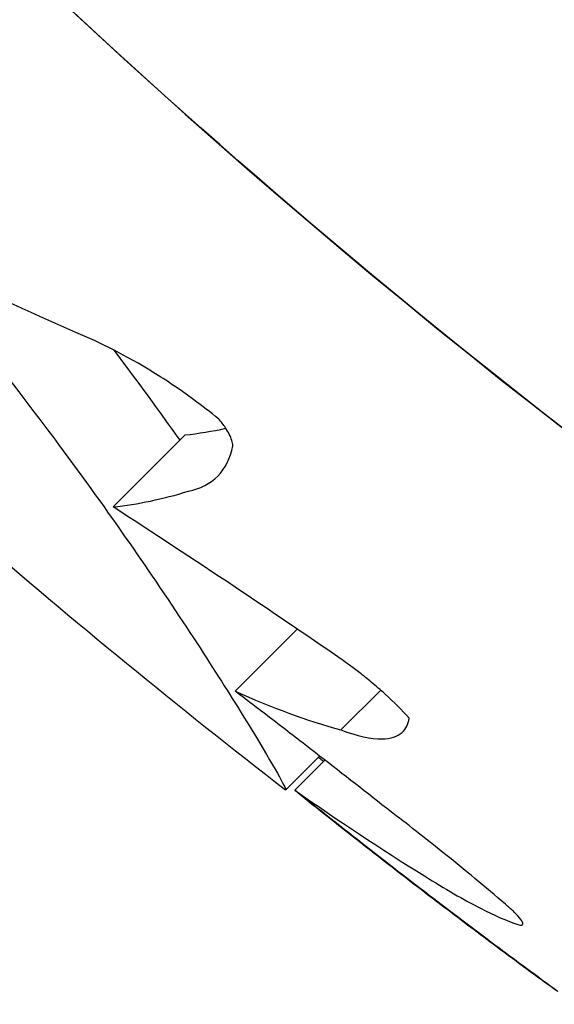
# Model space of a CAD drawing. Units: millimetres. Extents: x 27043.19 to 27052.44, y -1169.66 to -1163.25.
# Drawn here: x 27047.49 to 27047.49, y -1167.44 to -1167.43 of the extents above; entities that cross this region are included whole.
import ezdxf

# ---------------------------------------------------------------- set-up
doc = ezdxf.new("R2010")
doc.units = ezdxf.units.MM

msp = doc.modelspace()

# ---------------------------------------------------------------- linework, layer by layer
for p, q in [((27047.4888487, -1167.4327862), (27047.4895558, -1167.4320791)), ((27047.4900478, -1167.4345955), (27047.4906575, -1167.4339859)), ((27047.4910862, -1167.4349756), (27047.4914764, -1167.4345853)), ((27047.4905442, -1167.4355649), (27047.4908769, -1167.4352322)), ((27047.4906328, -1167.4355665), (27047.4909277, -1167.4352716)), ((27047.4906663, -1167.4355943), (27047.4906668, -1167.4355938)), ((27047.4931498, -1167.4374962), (27047.4931501, -1167.437496))]:
    msp.add_line(p, q)
msp.add_circle((27047.5405152, -1167.3743914), 0.06115)
msp.add_arc((27047.5365699, -1167.3761765), 0.0751369, 229.179388, 232.22177)
for points, knots in [([(27047.5847357, -1167.4278777), (27047.5812635, -1167.4311125), (27047.5774644, -1167.4339961), (27047.5734151, -1167.4364706), (27047.5696315, -1167.4387827), (27047.5656297, -1167.4407376), (27047.5614802, -1167.4423007), (27047.557603, -1167.4437613), (27047.553597, -1167.44488), (27047.549524, -1167.4456396), (27047.5457183, -1167.4463493), (27047.5418541, -1167.4467455), (27047.5379835, -1167.446823), (27047.5343668, -1167.4468953), (27047.5307447, -1167.4466894), (27047.5271595, -1167.4462076), (27047.5238096, -1167.4457575), (27047.5204921, -1167.4450666), (27047.5172409, -1167.444142), (27047.5142031, -1167.443278), (27047.5112234, -1167.4422101), (27047.5083283, -1167.4409478), (27047.5036246, -1167.4388969), (27047.4991453, -1167.4363316), (27047.4949961, -1167.4333125), (27047.4908191, -1167.4302732), (27047.4869769, -1167.4267742), (27047.4835613, -1167.422899), (27047.4805884, -1167.4195261), (27047.4779385, -1167.4158688), (27047.4756595, -1167.4119932), (27047.473676, -1167.40862), (27047.4719733, -1167.4050816), (27047.470575, -1167.4014269), (27047.4693579, -1167.3982459), (27047.4683712, -1167.3949768), (27047.4676252, -1167.3916536), (27047.4669759, -1167.3887612), (27047.4665088, -1167.385828), (27047.4662277, -1167.382877), (27047.4657443, -1167.3778021), (27047.4658122, -1167.3726749), (27047.4664299, -1167.3676146), (27047.4668894, -1167.3638504), (27047.4676525, -1167.3601234), (27047.4687094, -1167.3564816), (27047.4701066, -1167.3516675), (27047.4720179, -1167.3470028), (27047.4744003, -1167.3425925), (27047.4758435, -1167.3399209), (27047.4774591, -1167.3373425), (27047.4792338, -1167.3348786), (27047.4809656, -1167.3324742), (27047.4828488, -1167.3301789), (27047.4848687, -1167.3280107)], [0, 0, 0, 0, 0.06561, 0.06561, 0.06561, 0.126915, 0.126915, 0.126915, 0.184198, 0.184198, 0.184198, 0.237723, 0.237723, 0.237723, 0.287736, 0.287736, 0.287736, 0.334468, 0.334468, 0.334468, 0.378133, 0.378133, 0.378133, 0.449079, 0.449079, 0.449079, 0.520499, 0.520499, 0.520499, 0.58266, 0.58266, 0.58266, 0.636762, 0.636762, 0.636762, 0.683851, 0.683851, 0.683851, 0.724836, 0.724836, 0.724836, 0.795317, 0.795317, 0.795317, 0.847746, 0.847746, 0.847746, 0.91705, 0.91705, 0.91705, 0.959032, 0.959032, 0.959032, 1, 1, 1, 1]), ([(27047.5808315, -1167.4239736), (27047.5797695, -1167.424957), (27047.5786715, -1167.425908), (27047.5753565, -1167.4285896), (27047.5730494, -1167.4302213), (27047.5682827, -1167.433147), (27047.5658265, -1167.4344459), (27047.562514, -1167.435937), (27047.5617124, -1167.4362786), (27047.5586488, -1167.4375123), (27047.5563288, -1167.4382993), (27047.5512296, -1167.4397123), (27047.5484359, -1167.440293), (27047.542471, -1167.4411299), (27047.5392949, -1167.441339), (27047.5339391, -1167.4413039), (27047.5317258, -1167.4411773), (27047.5273126, -1167.4406968), (27047.5251129, -1167.4403429), (27047.5210667, -1167.439477), (27047.5192139, -1167.4389941), (27047.5159868, -1167.4379999), (27047.5146008, -1167.4375209), (27047.5126343, -1167.4367665), (27047.5120366, -1167.4365269), (27047.5107709, -1167.4359978), (27047.5101021, -1167.4357049), (27047.5081868, -1167.4348274), (27047.5069509, -1167.4342133), (27047.5038703, -1167.4325578), (27047.502051, -1167.4314629), (27047.498528, -1167.4291005), (27047.4968243, -1167.4278331), (27047.4943733, -1167.4258173), (27047.4935737, -1167.4251263), (27047.4924022, -1167.4240632), (27047.4920164, -1167.4237044), (27047.4912543, -1167.4229784), (27047.490878, -1167.4226111), (27047.4905067, -1167.4222397), (27047.4890213, -1167.4207543), (27047.487601, -1167.4191901), (27047.4849133, -1167.4159221), (27047.4836459, -1167.4142185), (27047.4812835, -1167.4106954), (27047.4801886, -1167.4088761), (27047.4781857, -1167.4051489), (27047.4772778, -1167.4032412), (27047.4752275, -1167.3983369), (27047.4741993, -1167.3952572), (27047.4727655, -1167.3895738), (27047.4722778, -1167.3869936), (27047.4716176, -1167.3818054), (27047.4714451, -1167.3791977), (27047.471422, -1167.3756744), (27047.4714358, -1167.3747429), (27047.4715733, -1167.3709574), (27047.4718659, -1167.3680966), (27047.4727382, -1167.3629622), (27047.473254, -1167.3606787), (27047.4745242, -1167.3561913), (27047.4752784, -1167.3539875), (27047.4765612, -1167.3508023), (27047.4770072, -1167.3497722), (27047.4786412, -1167.3462514), (27047.4799664, -1167.3438136), (27047.4829445, -1167.3390832), (27047.4846027, -1167.3367945), (27047.4871631, -1167.3337021), (27047.4879568, -1167.3327962), (27047.4887729, -1167.3319149)], [-199.953826, -199.953826, -199.953826, -199.953826, -195.578092, -195.578092, -187.12781, -187.12781, -178.810379, -178.810379, -176.181363, -176.181363, -168.826446, -168.826446, -160.309932, -160.309932, -150.77988, -150.77988, -144.118881, -144.118881, -137.457877, -137.457877, -131.728996, -131.728996, -127.322165, -127.322165, -125.378396, -125.378396, -123.175097, -123.175097, -119.028029, -119.028029, -112.677657, -112.677657, -106.327285, -106.327285, -103.152099, -103.152099, -101.564506, -101.564506, -99.976913, -99.976913, -99.976913, -93.626541, -93.626541, -87.276169, -87.276169, -80.925799, -80.925799, -74.57543, -74.57543, -64.85661, -64.85661, -57.015276, -57.015276, -49.173947, -49.173947, -46.363999, -46.363999, -37.764633, -37.764633, -30.768546, -30.768546, -23.772463, -23.772463, -20.387997, -20.387997, -12.085376, -12.085376, -3.630811, -3.630811, 0, 0, 0, 0]), ([(27047.4866052, -1167.4261413), (27047.4927369, -1167.432273), (27047.4999456, -1167.4372242), (27047.5162785, -1167.4444837), (27047.5253361, -1167.4465428), (27047.5437306, -1167.4470732), (27047.5528918, -1167.4455394), (27047.5701105, -1167.4390466), (27047.5780034, -1167.4341496), (27047.5847357, -1167.4278777)], [-108.827184, -108.827184, -108.827184, -108.827184, -82.809838, -82.809838, -55.206559, -55.206559, -27.603279, -27.603279, 0, 0, 0, 0]), ([(27047.4847293, -1167.4280172), (27047.4849511, -1167.4282382), (27047.4851698, -1167.4284621), (27047.4856923, -1167.4290108), (27047.4859911, -1167.4293367), (27047.4868388, -1167.430295), (27047.4873542, -1167.4309224), (27047.4883689, -1167.4322311), (27047.4888418, -1167.4328928), (27047.489659, -1167.4340917), (27047.4899834, -1167.4346048), (27047.4904344, -1167.4353438), (27047.4905482, -1167.4355492), (27047.4905442, -1167.4355657), (27047.4905428, -1167.4355655), (27047.4905406, -1167.4355638)], [0.067977, 0.067977, 0.067977, 0.067977, 1.007601, 1.007601, 2.351438, 2.351438, 4.957092, 4.957092, 8.045567, 8.045567, 11.40756, 11.40756, 14.914938, 14.914938, 15.232386, 15.232386, 15.232386, 15.232386]), ([(27047.4898843, -1167.4319206), (27047.4898045, -1167.4318558), (27047.4897233, -1167.4317932), (27047.4895084, -1167.4316357), (27047.489374, -1167.4315452), (27047.4889781, -1167.4313009), (27047.4887211, -1167.4311707), (27047.4884818, -1167.431074)], [0.000011, 0.000011, 0.000011, 0.000011, 0.308576, 0.308576, 0.808295, 0.808295, 1.782977, 1.782977, 1.782977, 1.782977]), ([(27047.4900245, -1167.4321869), (27047.4900218, -1167.4321533), (27047.49001, -1167.4321143), (27047.4899786, -1167.4320511), (27047.4899662, -1167.4320297), (27047.4899326, -1167.431979), (27047.48991, -1167.4319497), (27047.4898843, -1167.4319206)], [0.0000035, 0.0000035, 0.0000035, 0.0000035, 0.1909724, 0.1909724, 0.2836197, 0.2836197, 0.4063733, 0.4063733, 0.4063733, 0.4063733]), ([(27047.4895872, -1167.4326316), (27047.4897051, -1167.4326083), (27047.4898018, -1167.4325582), (27047.4899487, -1167.432408), (27047.4899989, -1167.4323084), (27047.4900245, -1167.4321869)], [0.001487, 0.001487, 0.001487, 0.001487, 0.830931, 0.830931, 1.656676, 1.656676, 1.656676, 1.656676]), ([(27047.4910867, -1167.4342805), (27047.4907378, -1167.4340393), (27047.4903903, -1167.4338033), (27047.4896409, -1167.4333023), (27047.4892407, -1167.4330397), (27047.4888487, -1167.4327862)], [0.000076, 0.000076, 0.000076, 0.000076, 1.292734, 1.292734, 2.814301, 2.814301, 2.814301, 2.814301]), ([(27047.4917561, -1167.4348613), (27047.4916863, -1167.4347834), (27047.4916071, -1167.4347038), (27047.4914762, -1167.4345845), (27047.4914302, -1167.4345445), (27047.4913462, -1167.4344747), (27047.4913089, -1167.4344448), (27047.4912373, -1167.4343893), (27047.4912032, -1167.4343637), (27047.4911415, -1167.4343189), (27047.4911141, -1167.4342995), (27047.4910867, -1167.4342805)], [0.0000025, 0.0000025, 0.0000025, 0.0000025, 0.3618929, 0.3618929, 0.5475183, 0.5475183, 0.6911573, 0.6911573, 0.8192394, 0.8192394, 0.921008, 0.921008, 0.921008, 0.921008]), ([(27047.4915329, -1167.4357449), (27047.491301, -1167.4355623), (27047.4910673, -1167.4353797), (27047.4907027, -1167.4350972), (27047.4905725, -1167.4349968), (27047.4903107, -1167.4347959), (27047.4901791, -1167.4346954), (27047.4900478, -1167.4345955)], [0.00134, 0.00134, 0.00134, 0.00134, 0.891687, 0.891687, 1.385038, 1.385038, 1.883477, 1.883477, 1.883477, 1.883477]), ([(27047.4910862, -1167.4349756), (27047.4912463, -1167.4350361), (27047.4913827, -1167.4350663), (27047.4915754, -1167.4350628), (27047.4916418, -1167.4350412), (27047.4917245, -1167.4349662), (27047.4917476, -1167.4349197), (27047.4917561, -1167.4348613)], [0.000034, 0.000034, 0.000034, 0.000034, 0.788273, 0.788273, 1.413563, 1.413563, 1.922564, 1.922564, 1.922564, 1.922564]), ([(27047.4927017, -1167.4366872), (27047.4925084, -1167.4365216), (27047.4923028, -1167.4363509), (27047.4919905, -1167.4361002), (27047.4918909, -1167.4360214), (27047.4917049, -1167.4358765), (27047.4916192, -1167.4358105), (27047.4915329, -1167.4357449)], [0.000015, 0.000015, 0.000015, 0.000015, 0.841434, 0.841434, 1.226957, 1.226957, 1.552074, 1.552074, 1.552074, 1.552074]), ([(27047.4919075, -1167.4364102), (27047.4921072, -1167.4365358), (27047.4922915, -1167.4366425), (27047.4925941, -1167.436797), (27047.4927173, -1167.4368511), (27047.4928243, -1167.4368875)], [0.000003, 0.000003, 0.000003, 0.000003, 0.870055, 0.870055, 1.597655, 1.597655, 1.597655, 1.597655]), ([(27047.4931053, -1167.4374634), (27047.4929707, -1167.4373657), (27047.4928262, -1167.4372588), (27047.4924744, -1167.4369959), (27047.4922624, -1167.4368355), (27047.492041, -1167.4366672)], [0.000008, 0.000008, 0.000008, 0.000008, 0.682739, 0.682739, 1.569681, 1.569681, 1.569681, 1.569681]), ([(27047.4920682, -1167.4366906), (27047.4922464, -1167.4368254), (27047.4924181, -1167.4369549), (27047.492788, -1167.4372318), (27047.4929791, -1167.4373732), (27047.4931498, -1167.4374962)], [0.000011, 0.000011, 0.000011, 0.000011, 0.70725, 0.70725, 1.607751, 1.607751, 1.607751, 1.607751]), ([(27047.4928243, -1167.4368875), (27047.492843, -1167.4368933), (27047.4928567, -1167.4368949), (27047.4928749, -1167.4368887), (27047.4928763, -1167.4368786), (27047.4928615, -1167.4368472), (27047.4928467, -1167.4368271), (27047.492812, -1167.4367886), (27047.4927968, -1167.4367731), (27047.4927568, -1167.4367348), (27047.4927305, -1167.4367113), (27047.4927017, -1167.4366872)], [0.1743335, 0.1743335, 0.1743335, 0.1743335, 0.3099399, 0.3099399, 0.4775589, 0.4775589, 0.633181, 0.633181, 0.7245472, 0.7245472, 0.8462152, 0.8462152, 0.8462152, 0.8462152]), ([(27047.4931498, -1167.4374962), (27047.4931663, -1167.4375082), (27047.49318, -1167.4375181), (27047.4932056, -1167.4375366), (27047.4932138, -1167.4375426), (27047.4932155, -1167.4375438), (27047.4932081, -1167.4375383), (27047.493184, -1167.4375207), (27047.493173, -1167.4375127), (27047.4931443, -1167.4374918), (27047.493126, -1167.4374785), (27047.4931053, -1167.4374634)], [0.0370779, 0.0370779, 0.0370779, 0.0370779, 0.1382105, 0.1382105, 0.2843461, 0.2843461, 0.440045, 0.440045, 0.5274173, 0.5274173, 0.6292142, 0.6292142, 0.6292142, 0.6292142])]:
    msp.add_open_spline(points, degree=3, knots=knots)
for points in [[(27047.4884818, -1167.431074), (27047.4880069, -1167.4308585), (27047.4875482, -1167.4306552), (27047.4871101, -1167.4304635)], [(27047.4888549, -1167.4312452), (27047.4890868, -1167.4315531), (27047.489303, -1167.4318498), (27047.4895032, -1167.4321317)], [(27047.4895558, -1167.4320791), (27047.4896876, -1167.4320646), (27047.4898208, -1167.4320427), (27047.4899553, -1167.4320133)], [(27047.4888487, -1167.4327862), (27047.4890903, -1167.4327597), (27047.4893363, -1167.432708), (27047.4895872, -1167.4326316)], [(27047.4900478, -1167.4345955), (27047.4904018, -1167.4347557), (27047.4907476, -1167.4348828), (27047.4910862, -1167.4349756)], [(27047.4908646, -1167.4352445), (27047.4908815, -1167.4352577), (27047.4908983, -1167.4352709), (27047.4909152, -1167.4352841)], [(27047.4905406, -1167.4355638), (27047.4905407, -1167.4355638), (27047.4905408, -1167.4355639), (27047.4905409, -1167.435564)], [(27047.4906328, -1167.4355665), (27047.4910566, -1167.4358647), (27047.4914814, -1167.4361462), (27047.4919075, -1167.4364102)], [(27047.492041, -1167.4366672), (27047.491574, -1167.436312), (27047.4911044, -1167.4359444), (27047.4906328, -1167.4355665)], [(27047.4906663, -1167.4355943), (27047.4911362, -1167.4359714), (27047.4916037, -1167.4363375), (27047.4920682, -1167.4366906)]]:
    msp.add_open_spline(points, degree=3)

doc.saveas('drawing.dxf')
